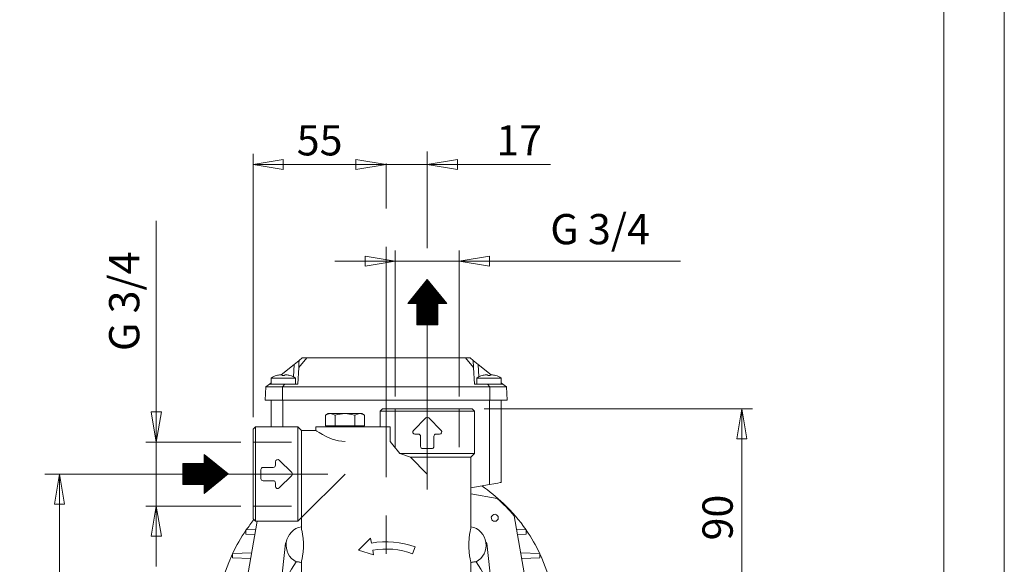
# Model space of a CAD drawing. Units: millimetres. Extents: x 0 to 210, y 0 to 297.
# Drawn here: x 129 to 210, y 162 to 207 of the extents above; entities that cross this region are included whole.
import ezdxf

# ---------------------------------------------------------------- set-up
doc = ezdxf.new("R2010")
doc.units = ezdxf.units.MM
doc.linetypes.add('CENTER2', pattern=[28.575, 19.05, -3.175, 3.175, -3.175])
doc.linetypes.add('HIDDEN2', pattern=[4.7625, 3.175, -1.5875])
doc.layers.get('0').update_dxf_attribs({"color": 3, "lineweight": 0})
doc.layers.get('Defpoints').update_dxf_attribs({"lineweight": 0})
doc.layers.add('1', color=3, linetype='Continuous', lineweight=0)
doc.styles.add('Mirco', font='txt')
doc.dimstyles.new('Mirco', dxfattribs={"dimtxt": 3.5, "dimasz": 2.5, "dimexe": 1.225, "dimexo": 1.4, "dimgap": 1.05, "dimtad": 1, "dimzin": 12, "dimdsep": 46, "dimtxsty": 'Mirco', "dimblk": 'CLOSED', "dimcen": 0.09, "dimclrt": 2, "dimadec": 0, "dimazin": 0, "dimtfac": 0.8, "dimtdec": 3, "dimtmove": 0, "dimatfit": 3, "dimldrblk": 'CLOSED', "dimfxl": 10.01, "dimtolj": 1, "dimarcsym": 0})

# ---------------------------------------------------------------- blocks, each defined once
blk = doc.blocks.new('_CLOSED')
at = {"color": 0, "linetype": 'ByBlock', "lineweight": -2}
for p, q in [((-1, 0.166667), (0, 0)), ((-1, 0.166667), (-1, -0.166667)), ((0, 0), (-1, -0.166667)), ((0, 0), (-1, 0))]:
    blk.add_line(p, q, dxfattribs=at)
blk = doc.blocks.new('*D5')
at = {"layer": '1', "color": 0, "linetype": 'Continuous', "lineweight": -2}
for p, q in [((139.898516, 171.98508), (139.898512, 190.270794)), ((139.898516, 174.48508), (139.898515, 176.98508)), ((146.898518, 171.985081), (139.023516, 171.98508)), ((139.898516, 171.98508), (139.898517, 166.69688)), ((146.898519, 166.696881), (139.023517, 166.696879)), ((139.898518, 164.19688), (139.898518, 161.69688))]:
    blk.add_line(p, q, dxfattribs=at)
at = {"layer": 'Defpoints', "color": 0}
for p in [(147.898518, 171.985081), (139.898517, 166.69688), (147.898519, 166.696881)]:
    blk.add_point(p, dxfattribs=at)
at = {"layer": '1', "color": 0, "lineweight": -2, "xscale": 2.5, "yscale": 2.5, "zscale": 2.5}
for p, rotation in [((139.898516, 171.98508), 270.000012), ((139.898517, 166.69688), 90.000012)]:
    blk.add_blockref('_CLOSED', p, dxfattribs=dict(at, rotation=rotation))
at = {"layer": '1', "color": 0, "lineweight": 0, "insert": (137.243752, 183.627936), "char_height": 2.5, "attachment_point": 5, "rotation": 90.00001226, "style": 'Mirco'}
blk.add_mtext('\\A1;\\ftxt|b0|i0|c0|p0;G 3/4', dxfattribs=at)
blk = doc.blocks.new('*D6')
at = {"layer": '1', "color": 0, "linetype": 'Continuous', "lineweight": -2}
for p, q in [((159.654417, 175.740984), (159.654414, 187.814938)), ((164.942617, 175.740985), (164.942615, 187.814939)), ((157.154415, 186.939937), (154.654415, 186.939937)), ((159.654415, 186.939938), (164.942615, 186.939939)), ((164.942615, 186.939939), (183.228329, 186.939943)), ((167.442615, 186.939939), (169.942615, 186.93994))]:
    blk.add_line(p, q, dxfattribs=at)
at = {"layer": 'Defpoints', "color": 0}
for p in [(164.942615, 186.939939), (159.654417, 174.740984), (164.942617, 174.740985)]:
    blk.add_point(p, dxfattribs=at)
at = {"layer": '1', "color": 0, "lineweight": -2, "xscale": 2.5, "yscale": 2.5, "zscale": 2.5}
for p, rotation in [((159.654415, 186.939938), 1.2e-05), ((164.942615, 186.939939), 180.000012)]:
    blk.add_blockref('_CLOSED', p, dxfattribs=dict(at, rotation=rotation))
at = {"layer": '1', "color": 0, "lineweight": 0, "insert": (176.585471, 189.594703), "char_height": 2.5, "attachment_point": 5, "rotation": 0.00001226, "style": 'Mirco'}
blk.add_mtext('\\A1;\\ftxt|b0|i0|c0|p0;G 3/4', dxfattribs=at)
blk = doc.blocks.new('*D13')
at = {"layer": '1', "color": 0, "linetype": 'Continuous', "lineweight": -2}
for p, q in [((153.075544, 169.340989), (131.023499, 169.340989)), ((131.898499, 166.840989), (131.898499, 145.040984)), ((144.498506, 142.540984), (131.023499, 142.540984))]:
    blk.add_line(p, q, dxfattribs=at)
at = {"layer": 'Defpoints', "color": 0}
for p in [(154.075544, 169.340989), (131.898499, 142.540984), (145.498506, 142.540984)]:
    blk.add_point(p, dxfattribs=at)
at = {"layer": '1', "color": 0, "lineweight": -2, "xscale": 2.5, "yscale": 2.5, "zscale": 2.5}
for p, rotation in [((131.898499, 169.340989), 90), ((131.898499, 142.540984), 270)]:
    blk.add_blockref('_CLOSED', p, dxfattribs=dict(at, rotation=rotation))
at = {"layer": '1', "color": 0, "lineweight": 0, "insert": (129.898499, 155.940987), "char_height": 2.5, "attachment_point": 5, "rotation": 90, "style": 'Mirco'}
blk.add_mtext('\\ftxt|b0|i0|c0|p0;\\A1;134', dxfattribs=at)
blk = doc.blocks.new('*D14')
at = {"layer": '1', "color": 0, "linetype": 'Continuous', "lineweight": -2}
for p, q in [((166.998502, 174.740985), (189.173508, 174.740985)), ((188.298508, 159.24099), (188.298508, 172.240985)), ((188.75744, 156.74099), (187.423508, 156.74099))]:
    blk.add_line(p, q, dxfattribs=at)
at = {"layer": 'Defpoints', "color": 0}
for p in [(165.998502, 174.740985), (188.298508, 174.740985), (189.75744, 156.74099)]:
    blk.add_point(p, dxfattribs=at)
at = {"layer": '1', "color": 0, "lineweight": -2, "xscale": 2.5, "yscale": 2.5, "zscale": 2.5}
for p, rotation in [((188.298508, 174.740985), 90), ((188.298508, 156.74099), 270)]:
    blk.add_blockref('_CLOSED', p, dxfattribs=dict(at, rotation=rotation))
at = {"layer": '1', "color": 0, "lineweight": 0, "insert": (186.298508, 165.740988), "char_height": 2.5, "attachment_point": 5, "rotation": 90, "style": 'Mirco'}
blk.add_mtext('\\ftxt|b0|i0|c0|p0;\\A1;90', dxfattribs=at)
blk = doc.blocks.new('*D19')
at = {"layer": '1', "color": 0, "linetype": 'Continuous', "lineweight": -2}
for p, q in [((156.39849, 194.94), (153.89849, 194.939999)), ((158.89849, 195.009007), (158.898491, 194.065)), ((158.89849, 194.94), (162.298503, 194.940001)), ((162.298503, 195.009007), (162.298504, 194.065001)), ((162.298503, 194.940001), (172.488991, 194.940003)), ((164.798503, 194.940001), (167.298503, 194.940002))]:
    blk.add_line(p, q, dxfattribs=at)
at = {"layer": 'Defpoints', "color": 0}
for p in [(158.89849, 196.009007), (162.298503, 196.009007), (162.298503, 194.940001)]:
    blk.add_point(p, dxfattribs=at)
at = {"layer": '1', "color": 0, "lineweight": -2, "xscale": 2.5, "yscale": 2.5, "zscale": 2.5}
for p, rotation in [((158.89849, 194.94), 1.2e-05), ((162.298503, 194.940001), 180.000012)]:
    blk.add_blockref('_CLOSED', p, dxfattribs=dict(at, rotation=rotation))
at = {"layer": '1', "color": 0, "lineweight": 0, "insert": (169.893753, 196.940002), "char_height": 2.5, "attachment_point": 5, "rotation": 0.00001226, "style": 'Mirco'}
blk.add_mtext('\\ftxt|b0|i0|c0|p0;\\A1;17', dxfattribs=at)
blk = doc.blocks.new('*D20')
at = {"layer": '1', "color": 0, "linetype": 'Continuous', "lineweight": -2}
for p, q in [((147.898502, 174.040981), (147.898502, 195.815002)), ((150.398502, 194.940002), (156.39849, 194.940002)), ((158.89849, 195.009007), (158.89849, 194.065002))]:
    blk.add_line(p, q, dxfattribs=at)
at = {"layer": 'Defpoints', "color": 0}
for p in [(158.89849, 196.009007), (158.89849, 194.940002), (147.898502, 173.040981)]:
    blk.add_point(p, dxfattribs=at)
at = {"layer": '1', "color": 0, "lineweight": -2, "xscale": 2.5, "yscale": 2.5, "zscale": 2.5, "rotation": 180}
blk.add_blockref('_CLOSED', (147.898502, 194.940002), dxfattribs=at)
at = {"layer": '1', "color": 0, "lineweight": -2, "xscale": 2.5, "yscale": 2.5, "zscale": 2.5}
blk.add_blockref('_CLOSED', (158.89849, 194.940002), dxfattribs=at)
at = {"layer": '1', "color": 0, "lineweight": 0, "insert": (153.398496, 196.940002), "char_height": 2.5, "attachment_point": 5, "style": 'Mirco'}
blk.add_mtext('\\ftxt|b0|i0|c0|p0;\\A1;55', dxfattribs=at)
blk = doc.blocks.new('.Hatch_2')
at = {"layer": '1', "color": 0, "linetype": 'Continuous', "lineweight": 0}
for p, q in [((143.856884, 170.958138), (143.864136, 170.958138)), ((142.103829, 170.210453), (144.784363, 170.210453)), ((142.103829, 170.173069), (144.830374, 170.173069)), ((142.103829, 170.135685), (144.876386, 170.135685)), ((143.856884, 170.920754), (143.910147, 170.920754)), ((143.856884, 170.883369), (143.956158, 170.883369)), ((143.856884, 170.845985), (144.00217, 170.845985)), ((143.856884, 170.808601), (144.048181, 170.808601)), ((143.856884, 170.771217), (144.094192, 170.771217)), ((143.856884, 170.733832), (144.140204, 170.733832)), ((143.856884, 170.696448), (144.186215, 170.696448)), ((143.856884, 170.659064), (144.232227, 170.659064)), ((143.856884, 170.62168), (144.278238, 170.62168)), ((143.856884, 170.584295), (144.324249, 170.584295)), ((143.856884, 170.546911), (144.370261, 170.546911)), ((143.856884, 170.509527), (144.416272, 170.509527)), ((143.856884, 170.472143), (144.462283, 170.472143)), ((143.856884, 170.434758), (144.508295, 170.434758)), ((143.856884, 170.397374), (144.554306, 170.397374)), ((143.856884, 170.35999), (144.600318, 170.35999)), ((143.856884, 170.322606), (144.646329, 170.322606)), ((143.856884, 170.285221), (144.69234, 170.285221)), ((143.856884, 170.247837), (144.738352, 170.247837)), ((142.103829, 170.0983), (144.922397, 170.0983)), ((142.103829, 170.060916), (144.968409, 170.060916)), ((142.103829, 170.023532), (145.01442, 170.023532)), ((142.103829, 169.986148), (145.060431, 169.986148)), ((142.103829, 169.948763), (145.106443, 169.948763)), ((142.103829, 169.911379), (145.152454, 169.911379)), ((142.103829, 169.873995), (145.198465, 169.873995)), ((142.103829, 169.836611), (145.244477, 169.836611)), ((142.103829, 169.799226), (145.290488, 169.799226)), ((142.103829, 169.761842), (145.3365, 169.761842)), ((142.103829, 169.724458), (145.382511, 169.724458)), ((142.103829, 169.687074), (145.428522, 169.687074)), ((142.103829, 169.649689), (145.474534, 169.649689)), ((142.103829, 169.612305), (145.520545, 169.612305)), ((142.103829, 169.574921), (145.566556, 169.574921)), ((142.103829, 169.537537), (145.612568, 169.537537)), ((142.103829, 169.500152), (145.658579, 169.500152)), ((142.103829, 169.462768), (145.704591, 169.462768)), ((142.103829, 169.425384), (145.750602, 169.425384)), ((142.103829, 169.388), (145.796613, 169.388)), ((142.103829, 169.350615), (145.842625, 169.350615)), ((142.103829, 169.313231), (145.812781, 169.313231)), ((142.103829, 169.275847), (145.76677, 169.275847)), ((142.103829, 169.238463), (145.720759, 169.238463)), ((142.103829, 169.201078), (145.674747, 169.201078)), ((142.103829, 169.163694), (145.628736, 169.163694)), ((142.103829, 169.12631), (145.582725, 169.12631)), ((142.103829, 169.088926), (145.536713, 169.088926)), ((142.103829, 169.051542), (145.490702, 169.051542)), ((142.103829, 169.014157), (145.44469, 169.014157)), ((142.103829, 168.976773), (145.398679, 168.976773)), ((142.103829, 168.939389), (145.352668, 168.939389)), ((142.103829, 168.902005), (145.306656, 168.902005)), ((142.103829, 168.86462), (145.260645, 168.86462)), ((142.103829, 168.827236), (145.214634, 168.827236)), ((142.103829, 168.789852), (145.168622, 168.789852)), ((142.103829, 168.752468), (145.122611, 168.752468)), ((142.103829, 168.715083), (145.076599, 168.715083)), ((142.103829, 168.677699), (145.030588, 168.677699)), ((142.103829, 168.640315), (144.984577, 168.640315)), ((142.103829, 168.602931), (144.938565, 168.602931)), ((142.103829, 168.565546), (144.892554, 168.565546)), ((142.103829, 168.528162), (144.846543, 168.528162)), ((142.103829, 168.490778), (144.800531, 168.490778)), ((143.856884, 168.453394), (144.75452, 168.453394)), ((143.856884, 168.416009), (144.708508, 168.416009)), ((143.856884, 168.378625), (144.662497, 168.378625)), ((143.856884, 168.341241), (144.616486, 168.341241)), ((143.856884, 168.303857), (144.570474, 168.303857)), ((143.856884, 168.266472), (144.524463, 168.266472)), ((143.856884, 168.229088), (144.478452, 168.229088)), ((143.856884, 168.191704), (144.43244, 168.191704)), ((143.856884, 168.15432), (144.386429, 168.15432)), ((143.856884, 168.116935), (144.340417, 168.116935)), ((143.856884, 168.079551), (144.294406, 168.079551)), ((143.856884, 168.042167), (144.248395, 168.042167)), ((143.856884, 168.004783), (144.202383, 168.004783)), ((143.856884, 167.967398), (144.156372, 167.967398)), ((143.856884, 167.930014), (144.110361, 167.930014)), ((143.856884, 167.89263), (144.064349, 167.89263)), ((143.856884, 167.855246), (144.018338, 167.855246)), ((143.856884, 167.817862), (143.972326, 167.817862)), ((143.856884, 167.780477), (143.926315, 167.780477)), ((143.856884, 167.743093), (143.880304, 167.743093))]:
    blk.add_line(p, q, dxfattribs=at)
blk = doc.blocks.new('.Hatch_3')
at = {"layer": '1', "color": 0, "linetype": 'Continuous', "lineweight": 0}
for p, q in [((161.761614, 181.688307), (161.761614, 184.774401)), ((161.798999, 181.688307), (161.798999, 184.820412)), ((161.836383, 181.688307), (161.836383, 184.866423)), ((161.873767, 181.688307), (161.873767, 184.912435)), ((161.911151, 181.688307), (161.911151, 184.958446)), ((161.948536, 181.688307), (161.948536, 185.004457)), ((161.98592, 181.688307), (161.98592, 185.050469)), ((162.023304, 181.688307), (162.023304, 185.09648)), ((162.060688, 181.688307), (162.060688, 185.142492)), ((162.098073, 181.688307), (162.098073, 185.188503)), ((162.135457, 181.688307), (162.135457, 185.234514)), ((162.172841, 181.688307), (162.172841, 185.280526)), ((162.210225, 181.688307), (162.210225, 185.326537)), ((162.247609, 181.688307), (162.247609, 185.372548)), ((162.284994, 181.688307), (162.284994, 185.41856)), ((162.322378, 181.688307), (162.322378, 185.405802)), ((162.359762, 181.688307), (162.359762, 185.359791)), ((162.397146, 181.688307), (162.397146, 185.313779)), ((162.434531, 181.688307), (162.434531, 185.267768)), ((162.471915, 181.688307), (162.471915, 185.221757)), ((162.509299, 181.688307), (162.509299, 185.175745)), ((162.546683, 181.688307), (162.546683, 185.129734)), ((162.584068, 181.688307), (162.584068, 185.083722)), ((162.621452, 181.688307), (162.621452, 185.037711)), ((162.658836, 181.688307), (162.658836, 184.9917)), ((162.69622, 181.688307), (162.69622, 184.945688)), ((162.733605, 181.688307), (162.733605, 184.899677)), ((162.770989, 181.688307), (162.770989, 184.853666)), ((162.808373, 181.688307), (162.808373, 184.807654)), ((161.126082, 183.441362), (161.126082, 183.992207)), ((161.163466, 183.441362), (161.163466, 184.038219)), ((161.200851, 183.441362), (161.200851, 184.08423)), ((161.238235, 183.441362), (161.238235, 184.130241)), ((161.275619, 183.441362), (161.275619, 184.176253)), ((161.313003, 183.441362), (161.313003, 184.222264)), ((161.350388, 183.441362), (161.350388, 184.268275)), ((161.387772, 183.441362), (161.387772, 184.314287)), ((161.425156, 183.441362), (161.425156, 184.360298)), ((161.46254, 181.688307), (161.46254, 184.40631)), ((161.499925, 181.688307), (161.499925, 184.452321)), ((161.537309, 181.688307), (161.537309, 184.498332)), ((161.574693, 181.688307), (161.574693, 184.544344)), ((161.612077, 181.688307), (161.612077, 184.590355)), ((161.649462, 181.688307), (161.649462, 184.636366)), ((161.686846, 181.688307), (161.686846, 184.682378)), ((161.72423, 181.688307), (161.72423, 184.728389)), ((162.845757, 181.688307), (162.845757, 184.761643)), ((162.883142, 181.688307), (162.883142, 184.715631)), ((162.920526, 181.688307), (162.920526, 184.66962)), ((162.95791, 181.688307), (162.95791, 184.623609)), ((162.995294, 181.688307), (162.995294, 184.577597)), ((163.032679, 181.688307), (163.032679, 184.531586)), ((163.070063, 181.688307), (163.070063, 184.485575)), ((163.107447, 181.688307), (163.107447, 184.439563)), ((163.144831, 181.688307), (163.144831, 184.393552)), ((163.182216, 183.441362), (163.182216, 184.34754)), ((163.2196, 183.441362), (163.2196, 184.301529)), ((163.256984, 183.441362), (163.256984, 184.255518)), ((163.294368, 183.441362), (163.294368, 184.209506)), ((163.331753, 183.441362), (163.331753, 184.163495)), ((163.369137, 183.441362), (163.369137, 184.117484)), ((163.406521, 183.441362), (163.406521, 184.071472)), ((163.443905, 183.441362), (163.443905, 184.025461)), ((163.481289, 183.441362), (163.481289, 183.979449)), ((160.714856, 183.441362), (160.714856, 183.486082)), ((160.75224, 183.441362), (160.75224, 183.532093)), ((160.789624, 183.441362), (160.789624, 183.578105)), ((160.827008, 183.441362), (160.827008, 183.624116)), ((160.864393, 183.441362), (160.864393, 183.670128)), ((160.901777, 183.441362), (160.901777, 183.716139)), ((160.939161, 183.441362), (160.939161, 183.76215)), ((160.976545, 183.441362), (160.976545, 183.808162)), ((161.01393, 183.441362), (161.01393, 183.854173)), ((161.051314, 183.441362), (161.051314, 183.900184)), ((161.088698, 183.441362), (161.088698, 183.946196)), ((163.518674, 183.441362), (163.518674, 183.933438)), ((163.556058, 183.441362), (163.556058, 183.887427)), ((163.593442, 183.441362), (163.593442, 183.841415)), ((163.630826, 183.441362), (163.630826, 183.795404)), ((163.668211, 183.441362), (163.668211, 183.749393)), ((163.705595, 183.441362), (163.705595, 183.703381)), ((163.742979, 183.441362), (163.742979, 183.65737)), ((163.780363, 183.441362), (163.780363, 183.611358)), ((163.817748, 183.441362), (163.817748, 183.565347)), ((163.855132, 183.441362), (163.855132, 183.519336)), ((163.892516, 183.441362), (163.892516, 183.473324))]:
    blk.add_line(p, q, dxfattribs=at)
blk = doc.blocks.new('g', base_point=(190.775375, 55.558685))
at = {"layer": '1', "color": 0, "linetype": 'HIDDEN2', "lineweight": 0}
for p, q in [((159.654417, 174.740984), (159.654418, 170.740984)), ((164.942617, 174.740985), (164.942618, 170.740985)), ((147.898518, 171.985081), (151.898518, 171.985082)), ((147.898519, 166.696881), (151.898519, 166.696882))]:
    blk.add_line(p, q, dxfattribs=at)
at = {"layer": '1', "color": 0, "linetype": 'Continuous', "lineweight": 0}
for base, p1, p2, angle, override, picture, middle in [((164.942615, 186.939939), (159.654417, 174.740984), (164.942617, 174.740985), 0.00001083, {"dimtxt": 2.5, "dimexe": 0.875, "dimexo": 1, "dimgap": 0.75, "dimlfac": 7, "dimpost": '<>', "dimclrt": 0, "dimtmove": 0}, '*D6', (176.585472, 186.939941)), ((139.898517, 166.69688), (147.898518, 171.985081), (147.898519, 166.696881), 270.00001083, {"dimtxt": 2.5, "dimexe": 0.875, "dimexo": 1, "dimgap": 0.75, "dimjust": 0, "dimlfac": 7, "dimpost": '<>', "dimse1": 0, "dimse2": 0, "dimclrt": 0, "dimtmove": 0}, '*D5', (139.898514, 183.627937))]:
    dim = blk.add_linear_dim(base=base, p1=p1, p2=p2, angle=angle, text='\\ftxt|b0|i0|c0|p0;G 3/4', dimstyle='Mirco', override=override, dxfattribs=at)
    dim.commit()
    dim.dimension.update_dxf_attribs({"geometry": picture, "text_midpoint": middle, "dimtype": 161})
blk = doc.blocks.new('b', base_point=(-169.41983, -377.136414))
at = {"layer": '1', "color": 0, "linetype": 'CENTER2', "lineweight": 0}
for p, q in [((158.898502, 140.513737), (158.89849, 196.009007)), ((162.298505, 188.014152), (162.298503, 196.009007)), ((162.298509, 168.070013), (162.298505, 185.43517)), ((154.075544, 169.340989), (130.673071, 169.340984))]:
    blk.add_line(p, q, dxfattribs=at)
at = {"layer": '1', "color": 0, "linetype": 'Continuous', "lineweight": 0}
for p, q in [((150.227526, 177.558354), (151.284095, 178.404666)), ((151.230223, 177.37674), (151.284095, 178.404666)), ((151.284095, 178.404666), (151.70105, 178.738648)), ((151.683578, 178.405197), (151.669907, 178.144531)), ((151.669914, 178.144537), (152.33368, 178.939984)), ((151.692383, 178.573242), (151.683578, 178.405197)), ((151.698685, 178.693405), (151.692383, 178.573242)), ((151.70105, 178.738647), (151.698685, 178.693405)), ((151.70105, 178.738648), (151.952405, 178.939984)), ((151.952405, 178.939984), (152.33368, 178.939984)), ((152.33368, 178.939984), (158.898506, 178.939984)), ((158.898506, 178.939984), (165.463331, 178.939984)), ((158.898506, 176.539984), (158.898506, 178.939984)), ((166.127097, 178.144537), (165.463331, 178.939984)), ((165.463331, 178.939984), (165.844606, 178.939984)), ((166.095961, 178.738648), (165.844606, 178.939984)), ((166.095961, 178.738648), (166.127097, 178.144537)), ((166.512916, 178.404666), (166.095961, 178.738648)), ((167.569485, 177.558354), (166.512916, 178.404666)), ((166.566788, 177.376728), (166.512916, 178.404666)), ((149.848506, 177.489232), (149.848506, 177.486431)), ((150.267685, 177.555862), (150.178711, 177.554535)), ((150.269623, 177.554535), (150.267685, 177.555862)), ((150.298508, 177.486435), (150.269623, 177.554535)), ((150.498505, 177.486435), (150.52739, 177.554535)), ((150.605545, 177.555862), (150.52739, 177.554535)), ((150.618301, 177.554535), (150.605545, 177.555862)), ((150.948506, 177.489227), (150.948506, 177.486431)), ((151.669914, 178.144537), (151.598505, 176.781984)), ((166.127097, 178.144537), (166.198506, 176.781984)), ((166.848506, 177.489232), (166.848506, 177.486431)), ((167.267685, 177.555862), (167.178711, 177.554535)), ((167.269623, 177.554535), (167.267685, 177.555862)), ((167.298508, 177.486435), (167.269623, 177.554535)), ((167.498505, 177.486435), (167.52739, 177.554535)), ((167.605545, 177.555862), (167.52739, 177.554535)), ((167.618301, 177.554535), (167.605545, 177.555862)), ((167.948506, 177.489227), (167.948506, 177.486431)), ((148.956154, 176.539984), (149.258276, 176.781984)), ((149.258276, 176.781984), (149.398506, 176.894308)), ((149.258276, 176.781984), (150.532922, 176.781984)), ((151.398506, 177.281984), (149.398506, 177.281984)), ((149.398506, 176.781984), (149.398506, 177.281984)), ((150.330984, 176.539984), (150.532922, 176.781984)), ((150.532922, 176.781984), (151.598505, 176.781984)), ((151.398506, 176.781984), (151.398506, 177.281984)), ((167.264089, 176.781984), (166.198506, 176.781984)), ((168.398506, 177.281984), (166.398506, 177.281984)), ((166.398506, 176.781984), (166.398506, 177.281984)), ((167.713684, 176.781982), (167.264084, 176.781982)), ((167.466028, 176.539984), (167.264089, 176.781984)), ((168.05011, 176.781982), (167.713684, 176.781982)), ((168.313507, 176.781982), (168.05011, 176.781982)), ((168.481155, 176.781982), (168.313507, 176.781982)), ((168.398506, 176.781984), (168.398506, 177.281984)), ((168.538735, 176.781984), (168.398506, 176.894307)), ((168.538742, 176.781982), (168.481155, 176.781982)), ((168.840857, 176.539984), (168.538735, 176.781984)), ((148.898505, 175.439984), (148.956154, 176.539984)), ((148.956154, 176.539984), (150.330984, 176.539984)), ((150.328285, 175.439984), (150.330984, 176.539984)), ((150.330984, 176.539984), (158.898506, 176.539984)), ((158.898506, 176.539984), (167.466028, 176.539984)), ((158.898506, 175.439984), (158.898506, 176.539984)), ((167.468726, 175.439984), (167.466028, 176.539984)), ((167.466028, 176.539984), (168.840857, 176.539984)), ((168.898506, 175.439984), (168.840857, 176.539984)), ((148.898505, 175.439984), (150.328285, 175.439984)), ((149.398505, 175.439984), (149.398505, 173.240982)), ((150.328285, 175.439984), (158.898506, 175.439984)), ((150.351627, 175.439984), (150.351627, 173.240982)), ((158.898506, 175.439984), (167.468726, 175.439984)), ((158.898506, 174.740984), (158.898506, 175.439984)), ((167.445384, 175.439984), (167.445384, 168.472923)), ((167.468726, 175.439984), (168.898506, 175.439984)), ((168.398506, 175.439984), (168.398506, 168.640984)), ((154.098502, 174.340983), (153.881921, 174.21594)), ((153.881921, 174.21594), (153.881921, 173.340983)), ((153.881927, 174.215942), (153.977951, 174.266144)), ((153.977951, 174.266144), (154.286072, 174.340988)), ((154.098502, 174.340983), (154.286066, 174.340983)), ((154.286066, 174.340983), (155.498502, 174.340983)), ((154.286072, 174.340988), (154.385178, 174.332916)), ((154.385178, 174.332916), (154.690216, 174.215942)), ((154.690212, 174.21594), (154.690212, 173.340983)), ((154.690216, 174.215942), (154.882278, 174.266144)), ((154.882278, 174.266144), (155.498505, 174.340988)), ((155.498502, 174.340983), (156.198502, 174.340983)), ((155.498505, 174.340988), (155.696716, 174.332916)), ((155.696716, 174.332916), (156.306793, 174.215942)), ((156.198502, 174.340983), (156.710938, 174.340983)), ((156.611832, 174.332916), (156.306793, 174.215942)), ((156.306793, 174.21594), (156.306793, 173.340983)), ((156.710938, 174.340988), (156.611832, 174.332916)), ((157.019043, 174.266144), (156.710938, 174.340988)), ((156.710938, 174.340983), (156.898502, 174.340983)), ((156.898502, 174.340983), (157.115083, 174.21594)), ((157.115082, 174.215942), (157.019043, 174.266144)), ((157.115083, 174.21594), (157.115083, 173.340983)), ((158.598502, 174.740984), (158.398502, 174.540984)), ((158.398502, 174.540984), (166.198502, 174.540985)), ((158.398502, 173.240984), (158.398502, 174.540984)), ((158.598502, 174.740984), (165.998502, 174.740985)), ((165.998502, 174.740985), (166.198502, 174.540985)), ((166.198503, 171.040985), (166.198502, 174.540985)), ((162.16764, 173.984577), (161.14764, 172.944577)), ((163.449365, 172.944577), (162.429365, 173.984577)), ((147.898502, 173.040981), (148.098502, 173.240982)), ((147.898504, 165.640981), (147.898502, 173.040981)), ((148.098504, 165.440981), (148.098502, 173.240982)), ((151.598502, 173.240982), (148.098502, 173.240982)), ((151.598504, 165.440982), (151.598502, 173.240982)), ((151.898502, 172.940982), (151.598502, 173.240982)), ((153.098502, 172.940983), (151.898502, 172.940982)), ((151.898504, 165.740982), (151.898502, 172.940982)), ((153.164673, 172.897202), (153.098495, 172.940979)), ((153.098502, 173.240983), (155.498502, 173.240983)), ((153.098502, 173.240983), (153.098502, 172.940983)), ((153.34967, 172.778641), (153.164673, 172.897202)), ((153.635391, 172.607651), (153.34967, 172.778641)), ((154.004639, 172.412048), (153.635391, 172.607651)), ((154.286067, 173.340983), (153.881921, 173.340983)), ((154.098502, 173.340983), (154.098502, 173.240983)), ((154.690212, 173.340983), (154.286067, 173.340983)), ((155.498502, 173.340983), (154.690212, 173.340983)), ((156.306793, 173.340983), (155.498502, 173.340983)), ((155.498502, 173.240983), (159.224417, 173.240984)), ((156.710938, 173.340983), (156.306793, 173.340983)), ((157.115083, 173.340983), (156.710938, 173.340983)), ((156.898502, 173.340983), (156.898502, 173.240983)), ((159.224417, 173.240984), (159.224417, 172.024265)), ((161.278502, 172.640984), (161.568502, 172.640984)), ((163.028503, 172.640985), (163.318503, 172.640985)), ((154.446136, 172.223236), (154.004639, 172.412048)), ((154.950912, 172.079605), (154.446136, 172.223236)), ((155.498505, 172.024261), (154.950912, 172.079605)), ((159.224426, 172.024261), (159.454147, 171.757675)), ((159.454147, 171.757675), (160.031342, 171.040985)), ((161.748502, 172.460984), (161.748502, 171.620984)), ((162.848503, 171.620985), (162.848503, 172.460985)), ((160.031342, 171.040985), (160.898499, 170.740982)), ((160.031346, 171.040984), (166.198503, 171.040985)), ((161.928502, 171.440984), (162.668503, 171.440985)), ((166.198503, 171.040985), (165.898503, 170.740985)), ((149.748503, 170.360981), (149.748503, 170.070981)), ((151.092095, 169.471844), (150.052095, 170.491845)), ((160.898503, 170.740984), (165.898503, 170.740985)), ((160.898503, 170.740984), (162.298503, 169.340984)), ((165.898504, 164.823461), (165.898503, 170.740985)), ((148.548503, 169.710981), (148.548503, 168.970982)), ((149.568503, 169.890981), (148.728503, 169.890981)), ((155.498503, 169.340983), (151.898504, 165.740982)), ((148.728503, 168.790982), (149.568503, 168.790982)), ((149.748503, 168.610982), (149.748503, 168.320982)), ((150.052096, 168.19012), (151.092096, 169.21012)), ((167.810226, 168.537247), (167.445389, 168.472916)), ((168.127151, 168.59314), (167.810226, 168.537247)), ((168.333328, 168.629486), (168.127151, 168.59314)), ((168.398499, 168.640991), (168.333328, 168.629486)), ((165.898503, 168.200166), (167.445384, 168.472923)), ((168.083776, 167.306531), (165.898503, 167.691842)), ((168.617499, 166.913296), (168.512602, 166.917876)), ((168.617499, 166.817747), (168.617499, 166.913296)), ((148.247393, 165.440981), (147.080801, 158.824698)), ((147.898504, 165.640981), (148.098504, 165.440981)), ((151.598504, 165.440982), (148.098504, 165.440981)), ((151.898504, 165.740982), (151.598504, 165.440982)), ((151.898504, 165.740982), (151.898504, 164.823448)), ((170.722716, 158.787457), (169.492938, 165.892923)), ((147.310069, 164.713296), (148.125363, 164.748893)), ((147.310069, 164.368671), (147.310069, 164.713296)), ((151.898499, 164.823456), (151.912857, 164.740753)), ((151.912857, 164.740753), (151.949997, 164.57634)), ((151.949997, 164.57634), (151.99675, 164.340591)), ((165.847031, 164.576416), (165.800262, 164.340668)), ((165.884125, 164.740753), (165.847031, 164.576416)), ((165.898499, 164.823456), (165.884125, 164.740753)), ((170.486941, 164.713296), (169.691088, 164.748044)), ((170.486941, 164.368671), (170.486941, 164.713296)), ((148.052605, 164.336251), (147.310069, 164.368671)), ((150.574637, 163.622351), (150.122482, 159.337174)), ((151.99675, 164.340591), (152.037064, 164.049515)), ((152.037064, 164.049515), (152.05809, 163.618896)), ((152.058097, 163.298091), (152.058097, 163.618903)), ((157.613508, 164.028561), (156.606969, 163.036923)), ((157.682967, 163.634638), (157.613508, 164.028561)), ((165.759964, 164.049622), (165.738907, 163.618912)), ((165.738912, 163.298094), (165.738911, 163.618906)), ((165.800262, 164.340668), (165.759964, 164.049622)), ((167.674528, 159.337178), (167.222371, 163.622355)), ((169.762224, 164.337029), (170.486941, 164.368671)), ((146.197726, 162.763296), (147.787498, 162.832707)), ((151.99675, 162.576401), (152.037064, 162.867493)), ((152.037064, 162.867493), (152.05809, 163.298096)), ((156.606969, 163.036923), (157.856616, 162.64983)), ((157.856616, 162.64983), (157.787156, 163.043753)), ((161.087434, 162.755017), (161.292646, 163.318833)), ((165.759933, 162.867661), (165.738907, 163.298096)), ((165.800232, 162.576508), (165.759933, 162.867661)), ((171.599284, 162.763296), (170.022684, 162.832132)), ((146.197726, 162.418671), (146.197726, 162.763296)), ((147.702908, 162.352953), (146.197726, 162.418671)), ((151.898499, 162.093552), (151.912857, 162.176239)), ((151.898506, 156.740982), (151.898505, 162.093545)), ((151.912857, 162.176239), (151.949997, 162.340652)), ((151.949997, 162.340652), (151.99675, 162.576401)), ((165.847, 162.340714), (165.800232, 162.576508)), ((165.884155, 162.176254), (165.847, 162.340714)), ((165.898499, 162.093552), (165.884155, 162.176254)), ((165.898505, 162.093548), (165.898506, 156.740985)), ((170.105531, 162.353452), (171.599284, 162.418671)), ((171.599284, 162.418671), (171.599284, 162.763296))]:
    blk.add_line(p, q, dxfattribs=at)
for centre, radius, start, end in [((150.398574, 175.702698), 1.869299, 107.113425, 122.343658), ((150.385768, 175.71606), 1.850098, 96.425763, 106.881691), ((150.398506, 175.702842), 1.78639, 86.790972, 93.209026), ((150.411244, 175.71606), 1.850099, 73.118309, 83.574235), ((150.398506, 175.702846), 1.869138, 57.655682, 72.887233), ((167.398574, 175.702698), 1.869299, 107.113425, 122.343658), ((167.385768, 175.71606), 1.850098, 96.425763, 106.881691), ((167.398506, 175.702842), 1.78639, 86.790972, 93.209026), ((167.411244, 175.71606), 1.850099, 73.118309, 83.574235), ((167.398506, 175.702846), 1.869138, 57.655682, 72.887233), ((162.298502, 173.860971), 0.180009, 43.366564, 136.633428), ((161.278507, 172.820987), 0.180002, 136.638295, 269.998289), ((161.5685, 172.460983), 0.180002, 0.00058, 89.999445), ((163.028511, 172.460977), 0.180008, 90.00242, 179.997605), ((163.318498, 172.820986), 0.180002, 270.001572, 43.362178), ((161.928511, 171.620994), 0.180009, 180.00291, 269.997115), ((162.668502, 171.620987), 0.180002, 270.000601, 359.999424), ((149.928505, 170.360977), 0.180002, 46.638295, 179.998606), ((148.728512, 169.710972), 0.180009, 90.002909, 179.997115), ((149.568501, 170.070983), 0.180002, 270.00058, 359.999445), ((150.96849, 169.340982), 0.180009, 313.366618, 46.633458), ((148.728505, 168.970984), 0.180002, 180.000601, 269.999423), ((149.568496, 168.610975), 0.180008, 0.002419, 89.997605), ((149.928505, 168.320986), 0.180002, 180.00117, 313.362262), ((158.898504, 156.740983), 14.05, 46.393807, 55.782223), ((158.898505, 156.740984), 14, 40.821903, 48.997589), ((158.898504, 156.740983), 14.05, 34.575119, 46.231733), ((158.898504, 156.740983), 14.05, 141.066851, 145.424881), ((149.918247, 165.721238), 0.29, 255.105452, 284.894573), ((167.87876, 165.721242), 0.29, 37.070402, 217.070402), ((167.87876, 165.721242), 0.29, 217.070402, 37.070402), ((158.898504, 156.740983), 14.05, 145.568187, 154.617686), ((152.18099, 163.458497), 1.551983, 100.487217, 242.566752), ((165.616019, 163.4585), 1.551983, 297.433273, 79.512807), ((158.898504, 156.740983), 14.05, 25.382314, 34.431813), ((158.898505, 156.740984), 10.8, 139.796623, 140.419357), ((158.898506, 156.740984), 7, 70.000012, 100.000012), ((158.898505, 156.740984), 10.8, 39.580667, 40.203402), ((158.898506, 156.740984), 6.4, 70.000012, 100.000012), ((158.898504, 156.740983), 14.05, 154.684917, 205.315083), ((158.898506, 156.740984), 9.151983, 144.303895, 215.675131), ((151.551743, 164.375642), 2.296208, 267.859227, 272.563547), ((152.18099, 163.458497), 1.474017, 249.070633, 258.95131), ((165.616019, 163.4585), 1.474017, 281.048714, 290.929392), ((166.245265, 164.37564), 2.296202, 267.436475, 272.1408), ((158.898506, 156.740984), 9.151983, 324.324893, 35.696129), ((158.898504, 156.740983), 14.05, 0.000002, 25.315083)]:
    blk.add_arc(centre, radius, start, end, dxfattribs=at)
dim = blk.add_linear_dim(base=(158.89849, 194.940002), p1=(147.898502, 173.040981), p2=(158.89849, 196.009007), text='\\ftxt|b0|i0|c0|p0;<>', dimstyle='Mirco', override={"dimtxt": 2.5, "dimexe": 0.875, "dimexo": 1, "dimgap": 0.75, "dimlfac": 5, "dimpost": '', "dimclrt": 0}, dxfattribs=at)
dim.commit()
dim.dimension.update_dxf_attribs({"geometry": '*D20', "text_midpoint": (153.398496, 196.940002)})
dim = blk.add_linear_dim(base=(162.298503, 194.940001), p1=(158.89849, 196.009007), p2=(162.298503, 196.009007), angle=0, text='\\ftxt|b0|i0|c0|p0;<>', dimstyle='Mirco', override={"dimtxt": 2.5, "dimexe": 0.875, "dimexo": 1, "dimgap": 0.75, "dimlfac": 5, "dimpost": '', "dimclrt": 0, "dimtmove": 0}, dxfattribs=at)
dim.commit()
dim.dimension.update_dxf_attribs({"geometry": '*D19', "text_midpoint": (169.893753, 194.940002), "dimtype": 161})
for base, p1, p2, override, picture, middle in [((188.298508, 174.740985), (189.75744, 156.74099), (165.998502, 174.740985), {"dimtxt": 2.5, "dimexe": 0.875, "dimexo": 1, "dimgap": 0.75, "dimlfac": 5, "dimpost": '', "dimclrt": 0}, '*D14', (186.298508, 165.740988)), ((131.898499, 142.540984), (154.075544, 169.340989), (145.498506, 142.540984), {"dimtxt": 2.5, "dimexe": 0.875, "dimexo": 1, "dimgap": 0.75, "dimjust": 0, "dimlfac": 5, "dimpost": '', "dimse1": 0, "dimse2": 0, "dimclrt": 0}, '*D13', (129.898499, 155.940987))]:
    dim = blk.add_linear_dim(base=base, p1=p1, p2=p2, angle=90, text='\\ftxt|b0|i0|c0|p0;<>', dimstyle='Mirco', override=override, dxfattribs=at)
    dim.commit()
    dim.dimension.update_dxf_attribs({"geometry": picture, "text_midpoint": middle})

msp = doc.modelspace()

# ---------------------------------------------------------------- linework, layer by layer
at = {"layer": '1', "color": 4, "linetype": 'Continuous', "lineweight": 0, "true_color": 0x00ffff}
msp.add_line((210, 0.000019), (209.999985, 297.000031), dxfattribs=at)
at = {"layer": '1', "color": 6, "linetype": 'Continuous', "lineweight": 0, "true_color": 0xff00ff}
msp.add_line((204.999985, 292.000031), (205, 5.000019), dxfattribs=at)
at = {"layer": '1', "color": 7, "linetype": 'Continuous', "lineweight": 0, "true_color": 0xffffff}
for p, q in [((160.678538, 183.441346), (162.29852, 185.43517)), ((163.918503, 183.441346), (162.298521, 185.43517)), ((160.678538, 183.441346), (161.42545, 183.441346)), ((161.42545, 183.441346), (161.42545, 181.688291)), ((163.171591, 183.441346), (163.171591, 181.688291)), ((163.171591, 183.441346), (163.918503, 183.441346)), ((163.171591, 181.688291), (161.42545, 181.688291)), ((143.856899, 170.964014), (145.850724, 169.344032)), ((143.856899, 170.964014), (143.856899, 170.217102)), ((143.856899, 170.217102), (142.103845, 170.217102)), ((142.103845, 168.470961), (142.103845, 170.217102)), ((143.856899, 167.724049), (145.850724, 169.344032)), ((143.856899, 168.470961), (142.103845, 168.470961)), ((143.856899, 168.470961), (143.856899, 167.724049))]:
    msp.add_line(p, q, dxfattribs=at)

# ---------------------------------------------------------------- block references
at = {"color": 6, "linetype": 'Continuous', "lineweight": 0, "true_color": 0xff00ff}
for name in ['.Hatch_3', '.Hatch_2']:
    msp.add_blockref(name, (0, 0), dxfattribs=at)
at = {"layer": '1', "color": 3, "linetype": 'Continuous', "lineweight": 0, "true_color": 0x00ff00}
for name, p in [('b', (-169.41983, -377.136414)), ('g', (190.775375, 55.558685))]:
    msp.add_blockref(name, p, dxfattribs=at)

doc.saveas('drawing.dxf')
